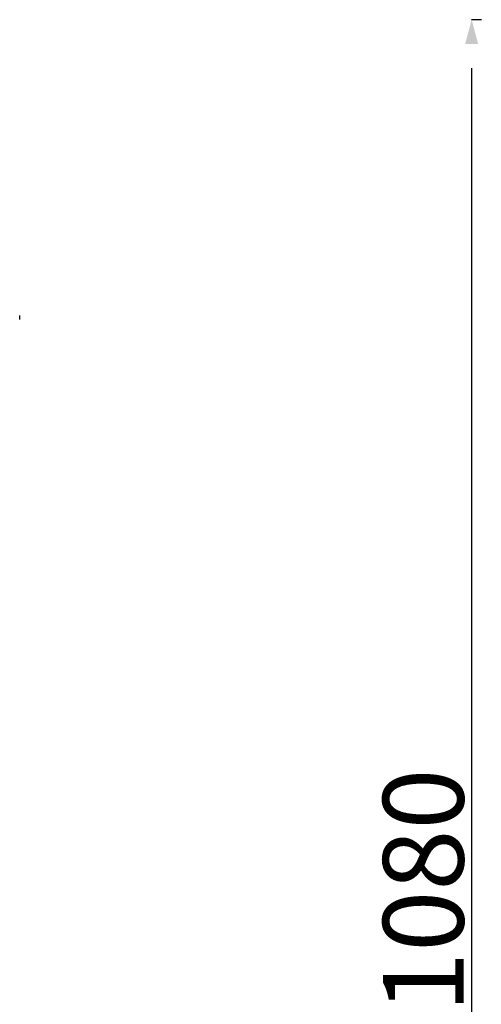
# Model space of a CAD drawing. Extents: x 128151 to 134029, y -14607 to -11007.
# Drawn here: x 133651 to 133937, y -13132 to -12522 of the extents above; entities that cross this region are included whole.
import ezdxf

# ---------------------------------------------------------------- set-up
doc = ezdxf.new("R2010")
doc.units = 0
doc.header["$LTSCALE"] = 5.08
doc.header["$PDMODE"] = 3
doc.header["$PDSIZE"] = -2
doc.layers.get('0').update_dxf_attribs({"linetype": 'CONTINUOUS'})
doc.layers.get('DEFPOINTS').update_dxf_attribs({"linetype": 'CONTINUOUS'})
doc.layers.add('Standard', color=7, linetype='CONTINUOUS')
doc.dimstyles.new('Product', dxfattribs={"dimtxt": 20, "dimasz": 30, "dimexe": 0, "dimexo": 6, "dimgap": 5, "dimtad": 1, "dimtoh": 1, "dimdec": 0, "dimzin": 11, "dimdsep": 46, "dimtxsty": 'Standard', "dimblk": 'VW_FILLEDARROW', "dimcen": 5, "dimclrd": 1, "dimclre": 1, "dimclrt": 1, "dimadec": 0, "dimazin": 0, "dimtfac": 1, "dimtdec": 0, "dimtmove": 0, "dimatfit": 2, "dimldrblk": 'VW_FILLEDARROW', "dimfxl": 100, "dimtolj": 1, "dimtzin": 11, "dimarcsym": 1})

# ---------------------------------------------------------------- blocks, each defined once
blk = doc.blocks.new('VW_FILLEDARROW')
at = {"color": 0}
blk.add_solid([(0, 0), (-0.499, -0.134), (-0.499, 0.134)], dxfattribs=at)
blk = doc.blocks.new('*D1216')
at = {"layer": 'DEFPOINTS', "color": 0, "linetype": 'Continuous', "transparency": 16777216}
for p in [(133931.21, -12521.54), (133931.2, -13601.24), (133931.21, -13601.24)]:
    blk.add_point(p, dxfattribs=at)
at = {"layer": 'Standard', "color": 1, "linetype": 'Continuous', "lineweight": -2, "transparency": 16777216}
for p, q in [((133937.21, -12521.54), (133931.21, -12521.54)), ((133931.21, -12551.54), (133931.21, -13571.24)), ((133937.2, -13601.24), (133931.21, -13601.24))]:
    blk.add_line(p, q, dxfattribs=at)
at = {"layer": 'Standard', "color": 1, "linetype": 'Continuous', "lineweight": -2, "transparency": 16777216, "xscale": 30, "yscale": 30, "zscale": 30}
for p, rotation in [((133931.21, -12521.54), 90), ((133931.21, -13601.24), 270)]:
    blk.add_blockref('VW_FILLEDARROW', p, dxfattribs=dict(at, rotation=rotation))
at = {"layer": 'Standard', "color": 1, "linetype": 'Continuous', "transparency": 16777216, "insert": (133901.21, -13061.39), "char_height": 50, "attachment_point": 5, "rotation": 90}
blk.add_mtext('\\A1;1080', dxfattribs=at)

msp = doc.modelspace()

# ---------------------------------------------------------------- linework, layer by layer
at = {"color": 7, "linetype": 'Continuous'}
msp.add_line((133650.78, -12707.29), (133650.78, -12704.79), dxfattribs=at)

# ---------------------------------------------------------------- dimensions: what is measured, and where the dimension line sits
at = {"layer": 'Standard', "linetype": 'Continuous'}
dim = msp.add_linear_dim(base=(133931.21, -13601.24), p1=(133931.21, -12521.54), p2=(133931.2, -13601.24), angle=90, dimstyle='Product', override={"dimtxt": 50, "dimpost": '<>'}, dxfattribs=at)
dim.commit()
dim.dimension.update_dxf_attribs({"geometry": '*D1216', "text_midpoint": (133901.21, -13061.39)})

doc.saveas('drawing.dxf')
